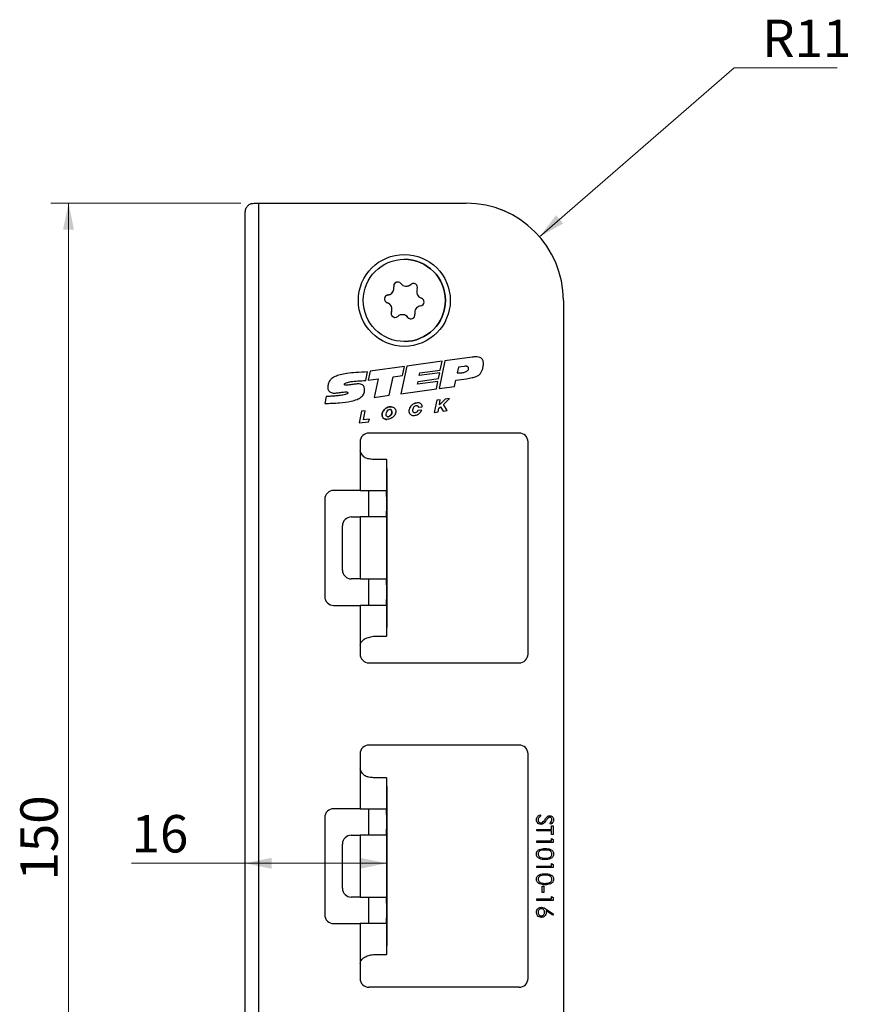
# Model space of a CAD drawing. Units: millimetres. Extents: x 0 to 210, y 0 to 297.
# Drawn here: x 61 to 108, y 186 to 242 of the extents above; entities that cross this region are included whole.
import ezdxf

# ---------------------------------------------------------------- set-up
doc = ezdxf.new("R2010")
doc.units = ezdxf.units.MM
doc.styles.add('SLDTEXTSTYLE1', font='TXT', dxfattribs={"width": 0.605})
doc.dimstyles.new('SLDDIMSTYLE0', dxfattribs={"dimtxt": 2.054655, "dimasz": 1.5, "dimexe": 0, "dimexo": 0.0625, "dimgap": 0.513664, "dimtad": 1, "dimdec": 1, "dimlfac": 2, "dimrnd": 1e-09, "dimzin": 12, "dimdsep": 46, "dimtxsty": 'SLDTEXTSTYLE1', "dimsah": 1, "dimcen": 0.09, "dimadec": 0, "dimazin": 3, "dimtfac": 1, "dimtdec": 1, "dimtofl": 0, "dimtmove": 0, "dimatfit": 3, "dimfxl": 0, "dimfrac": 2, "dimtolj": 1, "dimtzin": 12, "dimarcsym": 0})
doc.dimstyles.new('SLDDIMSTYLE1', dxfattribs={"dimtxt": 2.054655, "dimasz": 1.5, "dimexe": 0, "dimexo": 0.0625, "dimgap": 0.513664, "dimtad": 0, "dimtih": 1, "dimtoh": 1, "dimdec": 1, "dimlfac": 2, "dimrnd": 1e-09, "dimzin": 12, "dimdsep": 46, "dimtxsty": 'SLDTEXTSTYLE1', "dimsah": 1, "dimcen": 0, "dimadec": 0, "dimazin": 3, "dimtfac": 1, "dimtdec": 1, "dimtofl": 0, "dimtmove": 0, "dimatfit": 3, "dimfxl": 0, "dimfrac": 2, "dimtolj": 1, "dimtzin": 12, "dimarcsym": 0})

# ---------------------------------------------------------------- blocks, each defined once
blk = doc.blocks.new('_D_1')
at = {"color": 7, "linetype": 'Continuous', "lineweight": 0}
for p, q in [((73.536, 231.632), (62.786, 231.632)), ((63.786, 156.632), (63.786, 231.632)), ((73.536, 156.632), (62.786, 156.632))]:
    blk.add_line(p, q, dxfattribs=at)
at = {"color": 7, "linetype": 'Continuous', "lineweight": 18}
for points in [[(63.786, 231.632), (63.476, 230.132), (64.096, 230.132)], [(63.786, 156.632), (64.096, 158.132), (63.476, 158.132)]]:
    blk.add_solid(points, dxfattribs=at)
at = {"color": 7, "linetype": 'Continuous', "lineweight": 18, "insert": (61.058, 193.324), "char_height": 2.1167, "attachment_point": 1, "rotation": 90, "style": 'SLDTEXTSTYLE1'}
blk.add_mtext('150', dxfattribs=at)
blk = doc.blocks.new('_D_2')
at = {"color": 7, "linetype": 'Continuous', "lineweight": 0}
for p, q in [((90.442, 229.735), (101.456, 239.283)), ((101.456, 239.283), (107.285, 239.283))]:
    blk.add_line(p, q, dxfattribs=at)
at = {"color": 7, "linetype": 'Continuous', "lineweight": 18}
blk.add_solid([(90.442, 229.735), (91.779, 230.483), (91.372, 230.951)], dxfattribs=at)
at = {"color": 7, "linetype": 'Continuous', "lineweight": 18, "insert": (103.043, 242.011), "char_height": 2.1167, "attachment_point": 1, "style": 'SLDTEXTSTYLE1'}
blk.add_mtext('R11', dxfattribs=at)
blk = doc.blocks.new('_D_3')
at = {"color": 7, "linetype": 'Continuous', "lineweight": 0}
for p, q in [((73.787, 194.296), (67.356, 194.296)), ((81.788, 194.296), (73.787, 194.296))]:
    blk.add_line(p, q, dxfattribs=at)
at = {"color": 7, "linetype": 'Continuous', "lineweight": 18}
for points in [[(73.787, 194.296), (75.287, 193.986), (75.287, 194.606)], [(81.788, 194.296), (80.288, 194.606), (80.288, 193.986)]]:
    blk.add_solid(points, dxfattribs=at)
at = {"color": 7, "linetype": 'Continuous', "lineweight": 18, "insert": (67.356, 197.024), "char_height": 2.1167, "attachment_point": 1, "style": 'SLDTEXTSTYLE1'}
blk.add_mtext('16', dxfattribs=at)

msp = doc.modelspace()

# ---------------------------------------------------------------- linework, layer by layer
at = {"color": 7, "linetype": 'Continuous', "lineweight": 25}
for p, q in [((73.787, 157.132), (73.787, 231.132)), ((74.286, 231.632), (74.536, 231.632)), ((74.536, 231.632), (74.536, 156.632)), ((74.536, 231.632), (86.286, 231.632)), ((86.286, 231.632), (86.287, 231.632)), ((82.786, 228.457), (82.786, 228.457)), ((82.191, 226.906), (82.191, 226.906)), ((82.899, 226.937), (82.899, 226.937)), ((83.159, 227.035), (83.159, 227.035)), ((81.859, 226.439), (81.859, 226.439)), ((91.786, 226.132), (91.786, 162.132)), ((91.787, 226.132), (91.786, 226.132)), ((91.787, 226.132), (91.787, 162.132)), ((81.818, 226.003), (81.818, 226.003)), ((82.057, 225.482), (82.057, 225.482)), ((82.674, 225.327), (82.674, 225.327)), ((82.984, 225.175), (82.984, 225.175)), ((82.786, 223.807), (82.786, 223.807)), ((86.623, 222.923), (85.085, 222.713)), ((82.795, 222.4), (80.859, 222.135)), ((82.795, 222.4), (80.859, 222.135)), ((82.927, 222.418), (82.591, 220.857)), ((82.927, 222.418), (82.591, 220.857)), ((82.684, 221.886), (82.795, 222.4)), ((84.925, 222.691), (82.927, 222.418)), ((84.925, 222.691), (82.927, 222.418)), ((82.927, 222.418), (82.927, 222.418)), ((85.085, 222.713), (84.763, 221.153)), ((85.085, 222.713), (84.763, 221.153)), ((84.821, 222.186), (84.925, 222.691)), ((85.085, 222.713), (85.085, 222.713)), ((85.859, 222.363), (85.784, 222.028)), ((86.177, 222.4), (85.859, 222.363)), ((86.266, 222.406), (86.266, 222.406)), ((80.601, 221.598), (80.707, 222.087)), ((80.859, 222.135), (80.747, 221.614)), ((80.859, 222.135), (80.747, 221.614)), ((80.747, 221.614), (81.299, 221.689)), ((80.859, 222.135), (80.859, 222.135)), ((81.299, 221.689), (81.075, 220.65)), ((81.299, 221.689), (81.076, 220.65)), ((81.299, 221.689), (81.299, 221.689)), ((81.935, 220.767), (82.16, 221.814)), ((82.16, 221.814), (82.684, 221.886)), ((83.567, 221.55), (84.722, 221.708)), ((84.791, 222.039), (83.636, 221.882)), ((84.791, 222.039), (83.636, 221.882)), ((83.636, 221.882), (83.666, 222.028)), ((83.636, 221.882), (83.636, 221.882)), ((83.666, 222.028), (84.821, 222.186)), ((84.722, 221.708), (84.791, 222.039)), ((85.697, 221.621), (86.304, 221.704)), ((85.812, 222.027), (85.812, 222.027)), ((79.504, 221.337), (79.504, 221.337)), ((82.591, 220.857), (84.603, 221.132)), ((83.534, 221.391), (83.567, 221.55)), ((84.689, 221.549), (83.534, 221.391)), ((84.689, 221.549), (83.534, 221.391)), ((83.534, 221.391), (83.534, 221.391)), ((84.603, 221.132), (84.689, 221.549)), ((84.763, 221.153), (85.625, 221.271)), ((85.625, 221.271), (85.697, 221.621)), ((78.372, 220.701), (78.286, 220.302)), ((78.372, 220.701), (78.286, 220.302)), ((78.395, 220.7), (78.395, 220.7)), ((79.464, 220.961), (79.464, 220.961)), ((81.075, 220.65), (81.935, 220.767)), ((85.091, 220.549), (84.769, 220.235)), ((85.091, 220.549), (84.769, 220.235)), ((84.998, 220.252), (85.347, 220.585)), ((85.347, 220.585), (85.091, 220.549)), ((85.347, 220.585), (85.091, 220.549)), ((85.091, 220.549), (85.091, 220.549)), ((83.483, 220.195), (83.483, 220.195)), ((83.578, 220.1), (83.802, 220.12)), ((84.623, 220.484), (84.467, 219.798)), ((84.623, 220.484), (84.467, 219.798)), ((84.821, 220.511), (84.623, 220.484)), ((84.821, 220.511), (84.623, 220.484)), ((84.623, 220.484), (84.623, 220.484)), ((84.693, 219.833), (84.731, 220.034)), ((84.731, 220.034), (84.827, 220.111)), ((84.769, 220.235), (84.821, 220.511)), ((84.769, 220.235), (84.769, 220.235)), ((84.827, 220.111), (84.976, 219.877)), ((84.827, 220.111), (84.827, 220.111)), ((84.827, 220.111), (84.976, 219.877)), ((85.215, 219.914), (84.998, 220.252)), ((80.356, 219.865), (80.232, 219.206)), ((80.356, 219.865), (80.232, 219.206)), ((80.579, 219.888), (80.356, 219.865)), ((80.579, 219.888), (80.356, 219.865)), ((80.356, 219.865), (80.356, 219.865)), ((80.468, 219.374), (80.579, 219.888)), ((81.861, 219.553), (81.861, 219.553)), ((81.97, 219.974), (81.97, 219.974)), ((83.384, 219.779), (83.384, 219.779)), ((83.77, 219.925), (83.551, 219.912)), ((83.77, 219.925), (83.551, 219.912)), ((83.551, 219.912), (83.551, 219.912)), ((84.467, 219.798), (84.693, 219.833)), ((84.976, 219.877), (85.215, 219.914)), ((80.232, 219.206), (80.766, 219.262)), ((80.816, 219.423), (80.468, 219.374)), ((80.816, 219.423), (80.468, 219.374)), ((80.468, 219.374), (80.468, 219.374)), ((80.766, 219.262), (80.816, 219.423)), ((89.286, 218.632), (80.786, 218.632)), ((80.286, 218.132), (80.286, 217.632)), ((80.287, 218.132), (80.286, 218.132)), ((80.287, 218.132), (80.287, 217.632)), ((89.786, 206.132), (89.786, 218.132)), ((80.286, 217.632), (80.286, 215.382)), ((81.787, 217.132), (81.047, 217.132)), ((81.787, 217.132), (81.787, 215.382)), ((81.787, 217.132), (81.788, 217.132)), ((81.788, 216.632), (81.788, 207.632)), ((80.286, 215.382), (78.786, 215.382)), ((80.286, 215.382), (81.787, 215.382)), ((81.787, 215.382), (81.787, 215.382)), ((78.286, 214.882), (78.286, 209.382)), ((78.287, 214.882), (78.286, 214.882)), ((78.287, 214.882), (78.287, 209.382)), ((79.786, 213.882), (80.286, 213.882)), ((80.286, 213.882), (80.286, 210.382)), ((81.787, 213.882), (80.286, 213.882)), ((81.787, 213.882), (81.787, 210.382)), ((81.787, 213.882), (81.787, 213.882)), ((79.286, 210.882), (79.286, 213.382)), ((80.286, 210.382), (79.786, 210.382)), ((80.286, 210.382), (81.787, 210.382)), ((81.787, 210.382), (81.787, 210.382)), ((78.286, 209.382), (78.287, 209.382)), ((78.786, 208.882), (80.286, 208.882)), ((80.286, 208.882), (80.286, 206.632)), ((81.787, 208.882), (80.286, 208.882)), ((81.787, 208.882), (81.787, 207.132)), ((81.787, 208.882), (81.787, 208.882)), ((80.286, 206.632), (80.286, 206.132)), ((80.287, 206.632), (80.287, 206.132)), ((81.047, 207.132), (81.787, 207.132)), ((81.788, 207.132), (81.787, 207.132)), ((80.287, 206.132), (80.286, 206.132)), ((80.786, 205.632), (89.286, 205.632)), ((89.286, 200.982), (80.786, 200.982)), ((80.286, 200.482), (80.286, 199.632)), ((80.287, 200.482), (80.286, 200.482)), ((80.287, 200.482), (80.287, 199.632)), ((89.786, 187.782), (89.786, 200.482)), ((80.286, 199.632), (80.286, 197.382)), ((81.787, 199.132), (81.047, 199.132)), ((81.787, 199.132), (81.787, 197.382)), ((81.787, 199.132), (81.788, 199.132)), ((81.788, 198.632), (81.788, 189.632)), ((80.286, 197.382), (78.786, 197.382)), ((80.286, 197.382), (81.787, 197.382)), ((81.787, 197.382), (81.787, 197.382)), ((78.286, 196.882), (78.286, 191.382)), ((78.287, 196.882), (78.286, 196.882)), ((78.287, 196.882), (78.287, 191.382)), ((90.263, 196.759), (90.263, 196.759)), ((90.465, 197.041), (90.512, 196.962)), ((90.605, 196.611), (90.605, 196.611)), ((90.753, 196.778), (90.753, 196.778)), ((91.141, 196.762), (91.141, 196.762)), ((90.286, 196.209), (91.117, 196.209)), ((90.286, 196.126), (90.286, 196.209)), ((90.286, 196.126), (90.286, 196.209)), ((91.117, 196.126), (90.286, 196.126)), ((91.079, 196.506), (91.022, 196.581)), ((91.023, 196.581), (91.022, 196.581)), ((91.079, 196.506), (91.023, 196.581)), ((91.117, 196.411), (91.212, 196.411)), ((91.117, 196.209), (91.117, 196.411)), ((91.117, 196.209), (91.117, 196.411)), ((91.117, 196.209), (91.117, 196.209)), ((91.117, 195.925), (91.117, 196.126)), ((91.117, 195.925), (91.117, 196.126)), ((91.117, 196.126), (91.117, 196.126)), ((91.212, 196.411), (91.212, 195.925)), ((79.786, 195.882), (80.286, 195.882)), ((81.787, 195.882), (80.286, 195.882)), ((80.286, 195.882), (80.286, 192.382)), ((81.787, 195.882), (81.787, 192.382)), ((81.787, 195.882), (81.787, 195.882)), ((90.286, 195.557), (91.117, 195.557)), ((90.286, 195.473), (90.286, 195.557)), ((90.286, 195.473), (90.286, 195.557)), ((91.212, 195.925), (91.117, 195.925)), ((91.117, 195.557), (91.117, 195.699)), ((91.117, 195.699), (91.212, 195.645)), ((91.117, 195.557), (91.117, 195.699)), ((91.117, 195.557), (91.117, 195.557)), ((91.212, 195.645), (91.212, 195.473)), ((79.286, 192.882), (79.286, 195.382)), ((91.212, 195.473), (90.286, 195.473)), ((90.749, 195.129), (90.749, 195.129)), ((90.749, 195.046), (90.749, 195.046)), ((90.263, 194.82), (90.263, 194.82)), ((90.749, 194.583), (90.749, 194.583)), ((91.141, 194.817), (91.141, 194.817)), ((90.286, 194.132), (91.117, 194.132)), ((90.286, 194.049), (90.286, 194.132)), ((90.286, 194.049), (90.286, 194.132)), ((91.212, 194.049), (90.286, 194.049)), ((91.117, 194.132), (91.117, 194.274)), ((91.117, 194.274), (91.212, 194.22)), ((91.117, 194.132), (91.117, 194.274)), ((91.117, 194.132), (91.117, 194.132)), ((91.212, 194.22), (91.212, 194.049)), ((90.263, 193.395), (90.263, 193.395)), ((90.749, 193.704), (90.749, 193.704)), ((90.749, 193.621), (90.749, 193.621)), ((91.141, 193.392), (91.141, 193.392)), ((90.595, 192.636), (90.595, 192.992)), ((90.595, 192.992), (90.69, 192.992)), ((90.595, 192.636), (90.595, 192.992)), ((90.69, 192.992), (90.69, 192.636)), ((90.749, 193.158), (90.749, 193.158)), ((80.286, 192.382), (79.786, 192.382)), ((80.286, 192.382), (81.787, 192.382)), ((81.787, 192.382), (81.787, 192.382)), ((90.286, 192.28), (91.117, 192.28)), ((90.286, 192.197), (90.286, 192.28)), ((90.286, 192.197), (90.286, 192.28)), ((91.212, 192.197), (90.286, 192.197)), ((90.69, 192.636), (90.595, 192.636)), ((91.117, 192.28), (91.117, 192.422)), ((91.117, 192.422), (91.212, 192.368)), ((91.117, 192.28), (91.117, 192.422)), ((91.117, 192.28), (91.117, 192.28)), ((91.212, 192.368), (91.212, 192.197)), ((90.541, 191.722), (90.541, 191.722)), ((91.186, 191.361), (90.812, 191.606)), ((90.812, 191.606), (90.812, 191.606)), ((91.186, 191.361), (90.812, 191.606)), ((90.814, 191.701), (91.236, 191.425)), ((78.286, 191.382), (78.287, 191.382)), ((90.263, 191.524), (90.263, 191.524)), ((90.541, 191.318), (90.541, 191.318)), ((90.726, 191.527), (90.726, 191.527)), ((91.236, 191.425), (91.186, 191.361)), ((78.786, 190.882), (80.286, 190.882)), ((80.286, 190.882), (80.286, 188.632)), ((81.787, 190.882), (80.286, 190.882)), ((81.787, 190.882), (81.787, 189.132)), ((81.787, 190.882), (81.787, 190.882)), ((81.047, 189.132), (81.787, 189.132)), ((81.788, 189.132), (81.787, 189.132)), ((80.286, 188.632), (80.286, 187.782)), ((80.287, 188.632), (80.287, 187.782)), ((80.286, 187.782), (80.287, 187.782)), ((89.286, 187.282), (80.786, 187.282))]:
    msp.add_line(p, q, dxfattribs=at)
at = {"color": 7, "linetype": 'Continuous', "lineweight": 25, "flags": 128}
for points in [[(81.788, 216.632), (81.788, 216.729), (81.788, 216.823), (81.788, 216.91), (81.788, 216.985), (81.788, 217.048), (81.788, 217.094), (81.788, 217.122), (81.788, 217.132)], [(80.787, 213.882), (80.787, 213.912), (80.787, 214.001), (80.787, 214.141), (80.788, 214.32), (80.788, 214.525), (80.788, 214.739), (80.788, 214.943), (80.787, 215.123), (80.787, 215.263), (80.787, 215.351), (80.787, 215.382)], [(81.787, 213.882), (81.787, 213.912), (81.787, 214.001), (81.787, 214.141), (81.788, 214.32), (81.788, 214.525), (81.788, 214.739), (81.788, 214.943), (81.787, 215.123), (81.787, 215.263), (81.787, 215.351), (81.787, 215.382)], [(80.787, 208.882), (80.787, 208.912), (80.787, 209.001), (80.787, 209.141), (80.788, 209.32), (80.788, 209.525), (80.788, 209.739), (80.788, 209.943), (80.787, 210.123), (80.787, 210.263), (80.787, 210.351), (80.787, 210.382)], [(81.787, 208.882), (81.787, 208.912), (81.787, 209.001), (81.787, 209.141), (81.788, 209.32), (81.788, 209.525), (81.788, 209.739), (81.788, 209.943), (81.787, 210.123), (81.787, 210.263), (81.787, 210.351), (81.787, 210.382)], [(81.788, 207.132), (81.788, 207.141), (81.788, 207.17), (81.788, 207.216), (81.788, 207.278), (81.788, 207.354), (81.788, 207.44), (81.788, 207.534), (81.788, 207.632)], [(81.788, 198.632), (81.788, 198.729), (81.788, 198.823), (81.788, 198.91), (81.788, 198.985), (81.788, 199.048), (81.788, 199.094), (81.788, 199.122), (81.788, 199.132)], [(80.787, 195.882), (80.787, 195.912), (80.787, 196.001), (80.787, 196.141), (80.788, 196.32), (80.788, 196.525), (80.788, 196.739), (80.788, 196.943), (80.787, 197.123), (80.787, 197.263), (80.787, 197.351), (80.787, 197.382)], [(81.787, 195.882), (81.787, 195.912), (81.787, 196.001), (81.787, 196.141), (81.788, 196.32), (81.788, 196.525), (81.788, 196.739), (81.788, 196.943), (81.787, 197.123), (81.787, 197.263), (81.787, 197.351), (81.787, 197.382)], [(80.787, 190.882), (80.787, 190.912), (80.787, 191.001), (80.787, 191.141), (80.788, 191.32), (80.788, 191.525), (80.788, 191.739), (80.788, 191.943), (80.787, 192.123), (80.787, 192.263), (80.787, 192.351), (80.787, 192.382)], [(81.787, 190.882), (81.787, 190.912), (81.787, 191.001), (81.787, 191.141), (81.788, 191.32), (81.788, 191.525), (81.788, 191.739), (81.788, 191.943), (81.787, 192.123), (81.787, 192.263), (81.787, 192.351), (81.787, 192.382)], [(81.788, 189.132), (81.788, 189.141), (81.788, 189.17), (81.788, 189.216), (81.788, 189.278), (81.788, 189.354), (81.788, 189.44), (81.788, 189.534), (81.788, 189.632)]]:
    msp.add_lwpolyline(points, dxfattribs=at)
at = {"color": 7, "linetype": 'Continuous', "lineweight": 25}
for radius in [2.6, 2.325]:
    msp.add_circle((82.786, 226.132), radius, dxfattribs=at)
for centre, radius, start, end in [((86.286, 226.132), 5.5, 360, 90), ((86.287, 226.132), 5.5, 360, 90), ((82.786, 226.132), 2.325, 270, 90), ((81.805, 226.829), 0.394, 277.9732, 11.2897), ((82.411, 226.95), 0.225, 37.9732, 191.2897), ((82.899, 227.331), 0.394, 217.9732, 311.2897), ((83.307, 226.866), 0.225, 337.9732, 131.2897), ((83.881, 226.634), 0.394, 157.9732, 251.2897), ((81.89, 226.216), 0.225, 97.9732, 251.2897), ((83.682, 226.048), 0.225, 277.9732, 71.2897), ((81.692, 225.63), 0.394, 337.9732, 71.2897), ((83.768, 225.435), 0.394, 97.9732, 191.2897), ((82.265, 225.398), 0.225, 157.9732, 311.2897), ((82.674, 224.933), 0.394, 37.9732, 131.2897), ((83.162, 225.314), 0.225, 217.9732, 11.2897), ((80.786, 218.132), 0.5, 90, 180), ((80.787, 218.132), 0.5, 90, 180), ((89.286, 218.132), 0.5, 360, 90), ((78.786, 214.882), 0.5, 90, 180), ((78.787, 214.882), 0.5, 90, 180), ((79.786, 213.382), 0.5, 90, 180), ((79.786, 210.882), 0.5, 180, 270), ((78.786, 209.382), 0.5, 180, 270), ((78.787, 209.382), 0.5, 180, 270), ((80.786, 206.132), 0.5, 180, 270), ((80.787, 206.132), 0.5, 180, 270), ((89.286, 206.132), 0.5, 270, 0), ((80.786, 200.482), 0.5, 90, 180), ((80.787, 200.482), 0.5, 90, 180), ((89.286, 200.482), 0.5, 360, 90), ((78.786, 196.882), 0.5, 90, 180), ((78.787, 196.882), 0.5, 90, 180), ((79.786, 195.382), 0.5, 90, 180), ((79.786, 192.882), 0.5, 180, 270), ((78.786, 191.382), 0.5, 180, 270), ((78.787, 191.382), 0.5, 180, 270), ((80.786, 187.782), 0.5, 180, 270), ((80.787, 187.782), 0.5, 180, 270), ((89.286, 187.782), 0.5, 270, 0)]:
    msp.add_arc(centre, radius, start, end, dxfattribs=at)
for points, knots in [([(73.787, 231.132), (73.787, 231.133), (73.787, 231.21), (73.82, 231.353), (73.949, 231.516), (74.111, 231.614), (74.232, 231.626), (74.286, 231.632)], [0, 0, 0, 0, 0.003637, 0.345836, 0.629552, 0.833522, 1, 1, 1, 1]), ([(81.859, 226.439), (81.9, 226.448), (81.975, 226.466), (82.074, 226.534), (82.146, 226.622), (82.187, 226.72), (82.203, 226.816), (82.195, 226.876), (82.191, 226.906)], [0, 0, 0, 0, 0.207334, 0.376881, 0.547445, 0.695906, 0.852191, 1, 1, 1, 1]), ([(82.411, 227.171), (82.399, 227.172), (82.367, 227.174), (82.313, 227.155), (82.257, 227.119), (82.213, 227.064), (82.188, 226.998), (82.185, 226.943), (82.19, 226.913), (82.191, 226.906)], [0, 0, 0, 0, 0.0955612, 0.2356293, 0.4040914, 0.5728773, 0.7477754, 0.938886, 1, 1, 1, 1]), ([(82.899, 226.937), (82.931, 226.94), (82.998, 226.944), (83.087, 226.98), (83.136, 227.017), (83.159, 227.035)], [0, 0, 0, 0, 0.318082, 0.668505, 1, 1, 1, 1]), ([(83.308, 227.091), (83.285, 227.089), (83.237, 227.084), (83.189, 227.059), (83.165, 227.04), (83.159, 227.035)], [0, 0, 0, 0, 0.407236, 0.856373, 1, 1, 1, 1]), ([(81.859, 226.439), (81.834, 226.433), (81.782, 226.42), (81.717, 226.367), (81.679, 226.302), (81.663, 226.233), (81.667, 226.167), (81.693, 226.101), (81.737, 226.046), (81.783, 226.016), (81.811, 226.006), (81.818, 226.003)], [0, 0, 0, 0, 0.140244, 0.281202, 0.408298, 0.499561, 0.610142, 0.720574, 0.835006, 0.960047, 1, 1, 1, 1]), ([(82.057, 225.482), (82.069, 225.522), (82.092, 225.595), (82.082, 225.716), (82.042, 225.822), (81.978, 225.907), (81.902, 225.968), (81.846, 225.992), (81.818, 226.003)], [0, 0, 0, 0, 0.2073323, 0.3768797, 0.5474435, 0.6959049, 0.8521895, 1, 1, 1, 1]), ([(82.057, 225.482), (82.05, 225.457), (82.035, 225.406), (82.048, 225.323), (82.085, 225.257), (82.137, 225.209), (82.196, 225.181), (82.244, 225.17), (82.265, 225.173), (82.266, 225.173)], [0, 0, 0, 0, 0.1943461, 0.389687, 0.5658165, 0.6922575, 0.8454985, 0.9985339, 1, 1, 1, 1]), ([(82.984, 225.175), (82.956, 225.206), (82.904, 225.262), (82.795, 225.312), (82.715, 225.331), (82.676, 225.326), (82.674, 225.326)], [0, 0, 0, 0, 0.374156, 0.680199, 0.988076, 1, 1, 1, 1]), ([(82.984, 225.175), (83.003, 225.156), (83.039, 225.119), (83.106, 225.09), (83.148, 225.092), (83.162, 225.092)], [0, 0, 0, 0, 0.405483, 0.813213, 1, 1, 1, 1]), ([(86.304, 221.704), (86.413, 221.723), (86.6, 221.756), (86.838, 221.816), (87.009, 221.902), (87.126, 222.027), (87.208, 222.191), (87.252, 222.392), (87.275, 222.601), (87.229, 222.787), (87.115, 222.891), (86.981, 222.937), (86.812, 222.948), (86.691, 222.932), (86.623, 222.923)], [0, 0, 0, 0, 0.143138, 0.244233, 0.315802, 0.386006, 0.462197, 0.549639, 0.64953, 0.73279, 0.784012, 0.841783, 0.912571, 1, 1, 1, 1]), ([(85.784, 222.028), (85.85, 222.029), (85.991, 222.032), (86.163, 222.063), (86.292, 222.11), (86.368, 222.157), (86.419, 222.224), (86.425, 222.298), (86.404, 222.351), (86.377, 222.38), (86.335, 222.403), (86.265, 222.409), (86.208, 222.403), (86.177, 222.4)], [0, 0, 0, 0, 0.189004, 0.398281, 0.49396, 0.577536, 0.650233, 0.723865, 0.777759, 0.805976, 0.836395, 0.91017, 1, 1, 1, 1]), ([(85.865, 222.031), (85.904, 222.032), (86.017, 222.035), (86.163, 222.063), (86.292, 222.11), (86.368, 222.157), (86.419, 222.224), (86.425, 222.298), (86.404, 222.351), (86.377, 222.38), (86.335, 222.403), (86.295, 222.408), (86.268, 222.406), (86.266, 222.406)], [0, 0, 0, 0, 0.133773, 0.38341, 0.49754, 0.597234, 0.68395, 0.771781, 0.836069, 0.869727, 0.906013, 0.994014, 1, 1, 1, 1]), ([(80.707, 222.087), (80.486, 222.078), (80.094, 222.062), (79.573, 222.008), (79.182, 221.935), (78.897, 221.846), (78.701, 221.742), (78.575, 221.623), (78.498, 221.475), (78.456, 221.31), (78.44, 221.148), (78.496, 221.027), (78.569, 220.957), (78.663, 220.912), (78.772, 220.889), (78.928, 220.892), (79.12, 220.919), (79.322, 220.951), (79.464, 220.967), (79.538, 220.954), (79.561, 220.944), (79.578, 220.93), (79.586, 220.914), (79.587, 220.897), (79.58, 220.882), (79.567, 220.868), (79.528, 220.839), (79.44, 220.81), (79.269, 220.771), (79.047, 220.742), (78.8, 220.719), (78.602, 220.707), (78.463, 220.701), (78.396, 220.701), (78.372, 220.701)], [0, 0, 0, 0, 0.126038, 0.224065, 0.298291, 0.353149, 0.393421, 0.424228, 0.45037, 0.487108, 0.521922, 0.539985, 0.561313, 0.578421, 0.59892, 0.623884, 0.667042, 0.709302, 0.74156, 0.747245, 0.751963, 0.755908, 0.759317, 0.76216, 0.76515, 0.768654, 0.772879, 0.792766, 0.820387, 0.873324, 0.920309, 0.96195, 0.986429, 1, 1, 1, 1]), ([(80.707, 222.087), (80.486, 222.078), (80.094, 222.062), (79.573, 222.008), (79.182, 221.935), (78.897, 221.846), (78.701, 221.742), (78.575, 221.623), (78.498, 221.475), (78.456, 221.31), (78.44, 221.148), (78.496, 221.027), (78.569, 220.957), (78.663, 220.912), (78.751, 220.892), (78.81, 220.893), (78.833, 220.894)], [0, 0, 0, 0, 0.20594, 0.366111, 0.487392, 0.577028, 0.64283, 0.693168, 0.735882, 0.79591, 0.852794, 0.882308, 0.917157, 0.945111, 0.978606, 1, 1, 1, 1]), ([(78.286, 220.302), (78.565, 220.31), (79.066, 220.326), (79.68, 220.399), (80.095, 220.514), (80.351, 220.648), (80.49, 220.814), (80.537, 220.965), (80.544, 221.089), (80.528, 221.216), (80.472, 221.333), (80.362, 221.394), (80.203, 221.415), (80.001, 221.399), (79.773, 221.365), (79.602, 221.34), (79.49, 221.336), (79.445, 221.34), (79.417, 221.349), (79.404, 221.359), (79.396, 221.372), (79.395, 221.386), (79.399, 221.401), (79.409, 221.417), (79.439, 221.446), (79.557, 221.501), (79.803, 221.548), (80.172, 221.587), (80.451, 221.594), (80.601, 221.598)], [0, 0, 0, 0, 0.160456, 0.287807, 0.354207, 0.407348, 0.451893, 0.473903, 0.497495, 0.522943, 0.547353, 0.568111, 0.592607, 0.638811, 0.683719, 0.725476, 0.738094, 0.747824, 0.751519, 0.754543, 0.75718, 0.759794, 0.762706, 0.766127, 0.770171, 0.786612, 0.839518, 0.913591, 1, 1, 1, 1]), ([(82.052, 220.12), (82.01, 220.118), (81.923, 220.114), (81.799, 220.067), (81.686, 219.995), (81.601, 219.898), (81.548, 219.79), (81.524, 219.684), (81.531, 219.585), (81.568, 219.505), (81.627, 219.448), (81.702, 219.413), (81.838, 219.395), (82.029, 219.441), (82.194, 219.563), (82.278, 219.697), (82.311, 219.801), (82.311, 219.904), (82.279, 219.993), (82.222, 220.061), (82.144, 220.108), (82.084, 220.116), (82.052, 220.12)], [0, 0, 0, 0, 0.053083, 0.110909, 0.168505, 0.222945, 0.274004, 0.320558, 0.361472, 0.398494, 0.430788, 0.46496, 0.503187, 0.603854, 0.708188, 0.757756, 0.803932, 0.846578, 0.886938, 0.922352, 0.959195, 1, 1, 1, 1]), ([(82.052, 220.12), (82.01, 220.118), (81.923, 220.114), (81.799, 220.067), (81.686, 219.995), (81.601, 219.898), (81.548, 219.79), (81.524, 219.684), (81.531, 219.585), (81.568, 219.505), (81.627, 219.447), (81.702, 219.415), (81.763, 219.398), (81.794, 219.406), (81.797, 219.406)], [0, 0, 0, 0, 0.104758, 0.218873, 0.332537, 0.439972, 0.540735, 0.632606, 0.713349, 0.786411, 0.850141, 0.917579, 0.993017, 1, 1, 1, 1]), ([(83.802, 220.12), (83.796, 220.156), (83.783, 220.227), (83.71, 220.303), (83.616, 220.337), (83.468, 220.336), (83.3, 220.282), (83.15, 220.166), (83.071, 220.038), (83.037, 219.908), (83.047, 219.788), (83.1, 219.699), (83.175, 219.647), (83.26, 219.623), (83.359, 219.623), (83.497, 219.652), (83.665, 219.736), (83.735, 219.863), (83.77, 219.925)], [0, 0, 0, 0, 0.051332, 0.100283, 0.141067, 0.19042, 0.307942, 0.384833, 0.455317, 0.518716, 0.573129, 0.622155, 0.659484, 0.700257, 0.746581, 0.797475, 0.901394, 1, 1, 1, 1]), ([(83.561, 220.332), (83.546, 220.333), (83.449, 220.338), (83.3, 220.28), (83.15, 220.167), (83.071, 220.038), (83.037, 219.908), (83.047, 219.788), (83.1, 219.699), (83.175, 219.648), (83.246, 219.625), (83.293, 219.626), (83.312, 219.627)], [0, 0, 0, 0, 0.0375191, 0.2486786, 0.3868338, 0.5134769, 0.6273905, 0.7251591, 0.8132477, 0.8803193, 0.9535788, 1, 1, 1, 1]), ([(83.551, 219.912), (83.544, 219.891), (83.53, 219.852), (83.485, 219.808), (83.433, 219.783), (83.376, 219.775), (83.33, 219.787), (83.3, 219.81), (83.279, 219.841), (83.268, 219.89), (83.272, 219.966), (83.298, 220.048), (83.344, 220.124), (83.401, 220.173), (83.457, 220.196), (83.505, 220.195), (83.537, 220.181), (83.558, 220.158), (83.572, 220.132), (83.576, 220.111), (83.578, 220.1)], [0, 0, 0, 0, 0.067365, 0.12998, 0.189885, 0.246493, 0.305303, 0.333994, 0.363758, 0.420278, 0.486134, 0.59971, 0.684627, 0.761988, 0.829768, 0.869891, 0.908058, 0.934849, 0.964844, 1, 1, 1, 1]), ([(83.483, 220.193), (83.49, 220.193), (83.51, 220.194), (83.537, 220.181), (83.558, 220.159), (83.572, 220.132), (83.576, 220.111), (83.578, 220.1)], [0, 0, 0, 0, 0.1519, 0.400688, 0.575324, 0.770839, 1, 1, 1, 1]), ([(81.759, 219.703), (81.759, 219.685), (81.759, 219.653), (81.773, 219.61), (81.798, 219.575), (81.836, 219.553), (81.882, 219.552), (81.929, 219.569), (81.993, 219.609), (82.06, 219.684), (82.09, 219.788), (82.081, 219.875), (82.055, 219.933), (82.015, 219.968), (81.968, 219.977), (81.918, 219.966), (81.85, 219.926), (81.784, 219.834), (81.767, 219.747), (81.759, 219.703)], [0, 0, 0, 0, 0.04406, 0.082622, 0.116748, 0.152321, 0.189676, 0.232324, 0.280087, 0.382993, 0.484858, 0.548746, 0.605578, 0.643707, 0.681735, 0.723953, 0.771904, 0.884272, 1, 1, 1, 1]), ([(81.862, 219.555), (81.867, 219.555), (81.89, 219.553), (81.929, 219.569), (81.993, 219.608), (82.06, 219.685), (82.09, 219.788), (82.081, 219.876), (82.055, 219.933), (82.015, 219.969), (81.985, 219.972), (81.97, 219.974)], [0, 0, 0, 0, 0.030088, 0.114203, 0.20841, 0.411376, 0.61229, 0.738299, 0.850391, 0.925594, 1, 1, 1, 1]), ([(83.551, 219.912), (83.544, 219.891), (83.53, 219.851), (83.485, 219.809), (83.435, 219.783), (83.4, 219.781), (83.384, 219.78)], [0, 0, 0, 0, 0.2822782, 0.5446476, 0.7956655, 1, 1, 1, 1]), ([(81.047, 217.132), (80.959, 217.141), (80.807, 217.156), (80.609, 217.21), (80.488, 217.293), (80.377, 217.42), (80.324, 217.544), (80.286, 217.632)], [0, 0, 0, 0, 0.29109, 0.505968, 0.607856, 0.721209, 1, 1, 1, 1]), ([(80.286, 206.632), (80.294, 206.666), (80.309, 206.734), (80.36, 206.827), (80.43, 206.908), (80.558, 207.004), (80.775, 207.092), (80.95, 207.118), (81.047, 207.132)], [0, 0, 0, 0, 0.10385, 0.204919, 0.308423, 0.419235, 0.67697, 1, 1, 1, 1]), ([(81.047, 199.132), (80.959, 199.141), (80.807, 199.156), (80.609, 199.21), (80.488, 199.293), (80.377, 199.42), (80.324, 199.544), (80.286, 199.632)], [0, 0, 0, 0, 0.29109, 0.505968, 0.607856, 0.721209, 1, 1, 1, 1]), ([(90.263, 196.759), (90.266, 196.793), (90.273, 196.862), (90.343, 196.967), (90.419, 197.013), (90.465, 197.041)], [0, 0, 0, 0, 0.27988, 0.559703, 1, 1, 1, 1]), ([(90.263, 196.759), (90.266, 196.793), (90.273, 196.862), (90.343, 196.967), (90.419, 197.013), (90.465, 197.041)], [0, 0, 0, 0, 0.27988, 0.559703, 1, 1, 1, 1]), ([(90.513, 196.494), (90.475, 196.5), (90.4, 196.51), (90.319, 196.584), (90.27, 196.67), (90.265, 196.729), (90.263, 196.759)], [0, 0, 0, 0, 0.279159, 0.559072, 0.779432, 1, 1, 1, 1]), ([(90.513, 196.494), (90.475, 196.5), (90.4, 196.51), (90.319, 196.584), (90.27, 196.67), (90.265, 196.729), (90.263, 196.759)], [0, 0, 0, 0, 0.279159, 0.559072, 0.779432, 1, 1, 1, 1]), ([(90.512, 196.962), (90.47, 196.935), (90.411, 196.896), (90.364, 196.818), (90.36, 196.779), (90.358, 196.759)], [0, 0, 0, 0, 0.559321, 0.779782, 1, 1, 1, 1]), ([(90.358, 196.759), (90.36, 196.734), (90.365, 196.684), (90.403, 196.623), (90.456, 196.585), (90.495, 196.58), (90.515, 196.578)], [0, 0, 0, 0, 0.280165, 0.560018, 0.780089, 1, 1, 1, 1]), ([(90.812, 196.713), (90.769, 196.655), (90.709, 196.574), (90.598, 196.505), (90.541, 196.498), (90.513, 196.494)], [0, 0, 0, 0, 0.560137, 0.780269, 1, 1, 1, 1]), ([(90.515, 196.578), (90.533, 196.58), (90.566, 196.584), (90.593, 196.603), (90.605, 196.611)], [0, 0, 0, 0, 0.559024, 1, 1, 1, 1]), ([(90.605, 196.611), (90.636, 196.639), (90.691, 196.69), (90.734, 196.751), (90.753, 196.778)], [0, 0, 0, 0, 0.55951, 1, 1, 1, 1]), ([(90.605, 196.611), (90.636, 196.639), (90.691, 196.69), (90.734, 196.751), (90.753, 196.778)], [0, 0, 0, 0, 0.5595101, 1, 1, 1, 1]), ([(90.753, 196.778), (90.774, 196.808), (90.812, 196.862), (90.859, 196.909), (90.879, 196.929)], [0, 0, 0, 0, 0.560415, 1, 1, 1, 1]), ([(90.753, 196.778), (90.774, 196.808), (90.812, 196.862), (90.859, 196.909), (90.879, 196.929)], [0, 0, 0, 0, 0.560415, 1, 1, 1, 1]), ([(90.904, 196.837), (90.887, 196.814), (90.855, 196.773), (90.825, 196.731), (90.812, 196.713)], [0, 0, 0, 0, 0.559906, 1, 1, 1, 1]), ([(90.879, 196.929), (90.903, 196.946), (90.946, 196.975), (90.997, 196.979), (91.02, 196.981)], [0, 0, 0, 0, 0.559822, 1, 1, 1, 1]), ([(90.879, 196.929), (90.903, 196.946), (90.946, 196.975), (90.997, 196.979), (91.02, 196.981)], [0, 0, 0, 0, 0.559822, 1, 1, 1, 1]), ([(91.024, 196.898), (91.011, 196.897), (90.985, 196.895), (90.943, 196.875), (90.919, 196.851), (90.904, 196.837)], [0, 0, 0, 0, 0.279819, 0.559807, 1, 1, 1, 1]), ([(91.02, 196.981), (91.053, 196.977), (91.119, 196.969), (91.19, 196.906), (91.23, 196.83), (91.234, 196.779), (91.236, 196.753)], [0, 0, 0, 0, 0.279475, 0.558803, 0.779358, 1, 1, 1, 1]), ([(91.022, 196.581), (91.056, 196.608), (91.103, 196.644), (91.137, 196.713), (91.14, 196.746), (91.141, 196.762)], [0, 0, 0, 0, 0.559847, 0.779867, 1, 1, 1, 1]), ([(91.023, 196.581), (91.056, 196.608), (91.103, 196.644), (91.137, 196.713), (91.14, 196.746), (91.141, 196.762)], [0, 0, 0, 0, 0.559847, 0.779867, 1, 1, 1, 1]), ([(91.141, 196.762), (91.14, 196.781), (91.137, 196.819), (91.108, 196.864), (91.068, 196.894), (91.039, 196.897), (91.024, 196.898)], [0, 0, 0, 0, 0.280299, 0.559832, 0.7799, 1, 1, 1, 1]), ([(91.141, 196.762), (91.14, 196.781), (91.137, 196.819), (91.108, 196.864), (91.068, 196.894), (91.039, 196.897), (91.024, 196.898)], [0, 0, 0, 0, 0.280299, 0.559832, 0.7799, 1, 1, 1, 1]), ([(91.236, 196.753), (91.233, 196.724), (91.228, 196.667), (91.174, 196.578), (91.115, 196.534), (91.079, 196.506)], [0, 0, 0, 0, 0.279803, 0.55949, 1, 1, 1, 1]), ([(90.263, 194.82), (90.265, 194.847), (90.269, 194.901), (90.306, 194.975), (90.362, 195.034), (90.454, 195.091), (90.587, 195.125), (90.695, 195.128), (90.749, 195.129)], [0, 0, 0, 0, 0.124917, 0.249819, 0.374729, 0.499838, 0.749496, 1, 1, 1, 1]), ([(90.263, 194.82), (90.265, 194.847), (90.269, 194.901), (90.306, 194.975), (90.362, 195.034), (90.454, 195.091), (90.587, 195.125), (90.695, 195.128), (90.749, 195.129)], [0, 0, 0, 0, 0.1249171, 0.2498192, 0.3747288, 0.4998378, 0.7494957, 1, 1, 1, 1]), ([(90.749, 195.046), (90.707, 195.045), (90.623, 195.043), (90.497, 195.019), (90.407, 194.955), (90.364, 194.88), (90.36, 194.838), (90.358, 194.817)], [0, 0, 0, 0, 0.251095, 0.501387, 0.749633, 0.874871, 1, 1, 1, 1]), ([(90.749, 195.129), (90.803, 195.128), (90.911, 195.125), (91.045, 195.092), (91.137, 195.035), (91.192, 194.975), (91.23, 194.901), (91.234, 194.847), (91.236, 194.82)], [0, 0, 0, 0, 0.250522, 0.500156, 0.625268, 0.750208, 0.875108, 1, 1, 1, 1]), ([(91.141, 194.817), (91.139, 194.838), (91.135, 194.88), (91.092, 194.955), (91.002, 195.019), (90.876, 195.043), (90.792, 195.045), (90.749, 195.046)], [0, 0, 0, 0, 0.125152, 0.250395, 0.498667, 0.748945, 1, 1, 1, 1]), ([(91.141, 194.817), (91.139, 194.838), (91.135, 194.88), (91.092, 194.955), (91.002, 195.019), (90.876, 195.043), (90.792, 195.045), (90.749, 195.046)], [0, 0, 0, 0, 0.125152, 0.250395, 0.498667, 0.748945, 1, 1, 1, 1]), ([(90.749, 194.5), (90.695, 194.501), (90.586, 194.504), (90.427, 194.549), (90.318, 194.639), (90.269, 194.738), (90.265, 194.792), (90.263, 194.82)], [0, 0, 0, 0, 0.250979, 0.501092, 0.749638, 0.874821, 1, 1, 1, 1]), ([(90.749, 194.5), (90.695, 194.501), (90.586, 194.504), (90.427, 194.549), (90.318, 194.639), (90.269, 194.738), (90.265, 194.792), (90.263, 194.82)], [0, 0, 0, 0, 0.250979, 0.501092, 0.749638, 0.874821, 1, 1, 1, 1]), ([(90.358, 194.817), (90.361, 194.791), (90.367, 194.741), (90.42, 194.663), (90.48, 194.635), (90.517, 194.618)], [0, 0, 0, 0, 0.280213, 0.560806, 1, 1, 1, 1]), ([(90.517, 194.618), (90.559, 194.606), (90.636, 194.585), (90.715, 194.584), (90.749, 194.583)], [0, 0, 0, 0, 0.559599, 1, 1, 1, 1]), ([(91.236, 194.82), (91.234, 194.792), (91.23, 194.738), (91.181, 194.638), (91.071, 194.55), (90.912, 194.504), (90.804, 194.501), (90.749, 194.5)], [0, 0, 0, 0, 0.125185, 0.250372, 0.498892, 0.749021, 1, 1, 1, 1]), ([(90.749, 194.583), (90.835, 194.586), (90.964, 194.592), (91.092, 194.678), (91.134, 194.753), (91.139, 194.796), (91.141, 194.817)], [0, 0, 0, 0, 0.500074, 0.749056, 0.874601, 1, 1, 1, 1]), ([(90.749, 194.583), (90.835, 194.586), (90.964, 194.592), (91.092, 194.678), (91.135, 194.753), (91.139, 194.796), (91.141, 194.817)], [0, 0, 0, 0, 0.500074, 0.749056, 0.874601, 1, 1, 1, 1]), ([(90.263, 193.395), (90.265, 193.422), (90.269, 193.476), (90.306, 193.55), (90.362, 193.61), (90.454, 193.666), (90.587, 193.701), (90.695, 193.703), (90.749, 193.704)], [0, 0, 0, 0, 0.124917, 0.249819, 0.374729, 0.499838, 0.749496, 1, 1, 1, 1]), ([(90.263, 193.395), (90.265, 193.422), (90.269, 193.476), (90.306, 193.55), (90.362, 193.61), (90.454, 193.666), (90.587, 193.701), (90.695, 193.703), (90.749, 193.704)], [0, 0, 0, 0, 0.1249171, 0.2498192, 0.3747288, 0.4998378, 0.7494957, 1, 1, 1, 1]), ([(90.749, 193.075), (90.695, 193.077), (90.586, 193.08), (90.427, 193.124), (90.318, 193.214), (90.269, 193.313), (90.265, 193.368), (90.263, 193.395)], [0, 0, 0, 0, 0.250979, 0.501092, 0.749638, 0.874821, 1, 1, 1, 1]), ([(90.749, 193.075), (90.695, 193.077), (90.586, 193.08), (90.427, 193.124), (90.318, 193.214), (90.269, 193.313), (90.265, 193.368), (90.263, 193.395)], [0, 0, 0, 0, 0.250979, 0.501092, 0.749638, 0.874821, 1, 1, 1, 1]), ([(90.749, 193.621), (90.707, 193.62), (90.623, 193.619), (90.497, 193.595), (90.407, 193.531), (90.364, 193.456), (90.36, 193.413), (90.358, 193.392)], [0, 0, 0, 0, 0.251095, 0.501387, 0.749633, 0.874871, 1, 1, 1, 1]), ([(90.358, 193.392), (90.361, 193.367), (90.367, 193.316), (90.42, 193.238), (90.48, 193.21), (90.517, 193.193)], [0, 0, 0, 0, 0.280213, 0.560806, 1, 1, 1, 1]), ([(90.749, 193.704), (90.803, 193.703), (90.911, 193.701), (91.045, 193.668), (91.137, 193.61), (91.192, 193.55), (91.23, 193.476), (91.234, 193.422), (91.236, 193.395)], [0, 0, 0, 0, 0.250522, 0.500156, 0.625268, 0.750208, 0.875108, 1, 1, 1, 1]), ([(91.141, 193.392), (91.139, 193.413), (91.135, 193.456), (91.092, 193.531), (91.002, 193.594), (90.876, 193.619), (90.792, 193.62), (90.749, 193.621)], [0, 0, 0, 0, 0.125152, 0.250395, 0.498667, 0.748945, 1, 1, 1, 1]), ([(91.141, 193.392), (91.139, 193.413), (91.135, 193.456), (91.092, 193.531), (91.002, 193.594), (90.876, 193.619), (90.792, 193.62), (90.749, 193.621)], [0, 0, 0, 0, 0.125152, 0.250395, 0.498667, 0.748945, 1, 1, 1, 1]), ([(91.236, 193.395), (91.234, 193.368), (91.23, 193.313), (91.181, 193.214), (91.071, 193.125), (90.912, 193.08), (90.804, 193.077), (90.749, 193.075)], [0, 0, 0, 0, 0.125185, 0.250372, 0.498892, 0.749021, 1, 1, 1, 1]), ([(90.749, 193.158), (90.835, 193.162), (90.964, 193.167), (91.092, 193.253), (91.134, 193.328), (91.139, 193.371), (91.141, 193.392)], [0, 0, 0, 0, 0.500074, 0.749056, 0.874601, 1, 1, 1, 1]), ([(90.749, 193.158), (90.835, 193.162), (90.964, 193.167), (91.092, 193.253), (91.135, 193.328), (91.139, 193.371), (91.141, 193.392)], [0, 0, 0, 0, 0.500074, 0.749056, 0.874601, 1, 1, 1, 1]), ([(90.517, 193.193), (90.559, 193.182), (90.636, 193.16), (90.715, 193.159), (90.749, 193.158)], [0, 0, 0, 0, 0.559599, 1, 1, 1, 1]), ([(90.263, 191.524), (90.268, 191.566), (90.278, 191.649), (90.353, 191.742), (90.447, 191.795), (90.512, 191.802), (90.545, 191.805)], [0, 0, 0, 0, 0.279638, 0.559081, 0.779561, 1, 1, 1, 1]), ([(90.263, 191.524), (90.268, 191.566), (90.278, 191.649), (90.353, 191.742), (90.447, 191.795), (90.512, 191.802), (90.545, 191.805)], [0, 0, 0, 0, 0.2796375, 0.5590813, 0.7795606, 1, 1, 1, 1]), ([(90.541, 191.722), (90.513, 191.718), (90.456, 191.71), (90.397, 191.652), (90.363, 191.587), (90.359, 191.542), (90.358, 191.52)], [0, 0, 0, 0, 0.278977, 0.558753, 0.779212, 1, 1, 1, 1]), ([(90.726, 191.527), (90.723, 191.555), (90.718, 191.612), (90.67, 191.676), (90.608, 191.716), (90.563, 191.72), (90.541, 191.722)], [0, 0, 0, 0, 0.280119, 0.559391, 0.779654, 1, 1, 1, 1]), ([(90.726, 191.527), (90.723, 191.555), (90.718, 191.612), (90.67, 191.676), (90.608, 191.716), (90.563, 191.72), (90.541, 191.722)], [0, 0, 0, 0, 0.2801189, 0.5593913, 0.779654, 1, 1, 1, 1]), ([(90.545, 191.805), (90.599, 191.796), (90.696, 191.78), (90.778, 191.725), (90.814, 191.701)], [0, 0, 0, 0, 0.558276, 1, 1, 1, 1]), ([(90.812, 191.606), (90.815, 191.588), (90.82, 191.556), (90.82, 191.524), (90.821, 191.51)], [0, 0, 0, 0, 0.5599103, 1, 1, 1, 1]), ([(90.546, 191.235), (90.504, 191.24), (90.419, 191.25), (90.325, 191.328), (90.272, 191.425), (90.266, 191.491), (90.263, 191.524)], [0, 0, 0, 0, 0.279674, 0.558954, 0.779483, 1, 1, 1, 1]), ([(90.546, 191.235), (90.504, 191.24), (90.419, 191.25), (90.325, 191.328), (90.272, 191.425), (90.266, 191.491), (90.263, 191.524)], [0, 0, 0, 0, 0.279674, 0.558954, 0.779483, 1, 1, 1, 1]), ([(90.358, 191.52), (90.36, 191.491), (90.366, 191.435), (90.414, 191.368), (90.474, 191.325), (90.519, 191.32), (90.541, 191.318)], [0, 0, 0, 0, 0.280045, 0.559976, 0.780034, 1, 1, 1, 1]), ([(90.541, 191.318), (90.57, 191.322), (90.628, 191.331), (90.687, 191.392), (90.721, 191.459), (90.724, 191.504), (90.726, 191.527)], [0, 0, 0, 0, 0.278788, 0.5586, 0.779177, 1, 1, 1, 1]), ([(90.541, 191.318), (90.57, 191.322), (90.628, 191.331), (90.687, 191.392), (90.721, 191.459), (90.724, 191.504), (90.726, 191.527)], [0, 0, 0, 0, 0.2787876, 0.5586001, 0.7791774, 1, 1, 1, 1]), ([(90.821, 191.51), (90.816, 191.469), (90.807, 191.388), (90.733, 191.298), (90.642, 191.243), (90.578, 191.238), (90.546, 191.235)], [0, 0, 0, 0, 0.279643, 0.5593351, 0.7795408, 1, 1, 1, 1]), ([(80.286, 188.632), (80.294, 188.666), (80.309, 188.734), (80.36, 188.827), (80.43, 188.908), (80.558, 189.004), (80.775, 189.092), (80.95, 189.118), (81.047, 189.132)], [0, 0, 0, 0, 0.10385, 0.204919, 0.308423, 0.419235, 0.67697, 1, 1, 1, 1])]:
    msp.add_open_spline(points, degree=3, knots=knots, dxfattribs=at)

# ---------------------------------------------------------------- dimensions: what is measured, and where the dimension line sits
at = {"color": 7, "linetype": 'Continuous', "lineweight": 18}
dim = msp.add_radius_dim(center=(86.286, 226.132), mpoint=(90.442, 229.735), dimstyle='SLDDIMSTYLE1', dxfattribs=at)
dim.commit()
dim.dimension.update_dxf_attribs({"geometry": '_D_2', "text_midpoint": (105.164, 240.882), "dimtype": 164})
for base, p1, p2, angle, picture, middle in [((63.786, 231.632), (74.536, 156.632), (74.536, 231.632), 90, '_D_1', (63.786, 195.252)), ((73.787, 194.296), (81.788, 198.632), (73.787, 231.132), 0, '_D_3', (68.641, 194.296))]:
    dim = msp.add_linear_dim(base=base, p1=p1, p2=p2, angle=angle, dimstyle='SLDDIMSTYLE0', dxfattribs=at)
    dim.commit()
    dim.dimension.update_dxf_attribs({"geometry": picture, "text_midpoint": middle, "dimtype": 160})

doc.saveas('drawing.dxf')
